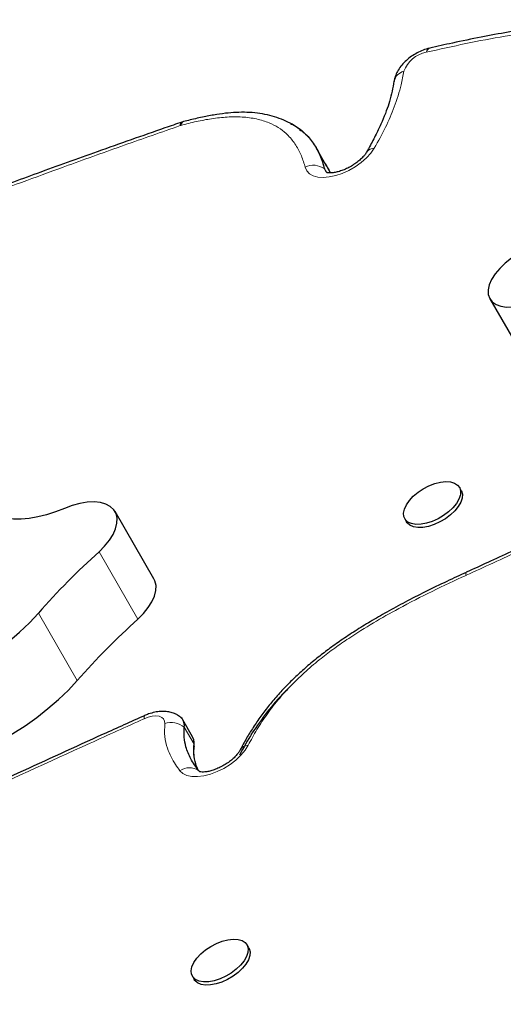
# Model space of a CAD drawing. Extents: x -81 to 606, y -9 to 549.
# Drawn here: x 109 to 114, y 244 to 255 of the extents above; entities that cross this region are included whole.
import ezdxf

# ---------------------------------------------------------------- set-up
doc = ezdxf.new("R2010")
doc.units = 0
doc.header["$LTSCALE"] = 0.125
doc.header["$MEASUREMENT"] = 0
doc.layers.add('CONTOUR', color=7, linetype='CONTINUOUS')

msp = doc.modelspace()

# ---------------------------------------------------------------- linework, layer by layer
at = {"layer": 'CONTOUR', "lineweight": 25}
for p, q in [((110.73543, 253.66744), (110.71649, 253.66155)), ((112.28648, 253.19539), (112.18048, 253.379)), ((114.07323, 251.73157), (114.49726, 250.99714)), ((113.76083, 249.64333), (113.74095, 249.67776)), ((110.41198, 248.67741), (109.98796, 249.41184)), ((113.14547, 249.33396), (113.16535, 249.29953)), ((113.8159, 248.75003), (113.81542, 248.74981)), ((110.83388, 246.95639), (110.72788, 247.14)), ((110.91225, 246.57428), (110.8975, 246.58875)), ((110.90847, 246.57733), (110.8975, 246.58875)), ((111.44608, 244.65258), (111.42621, 244.68701)), ((110.83073, 244.34321), (110.85061, 244.30878))]:
    msp.add_line(p, q, dxfattribs=at)
at = {"layer": 'CONTOUR', "lineweight": 18}
for p, q in [((112.27074, 253.15139), (112.2916, 253.11526)), ((109.81329, 248.97449), (110.23732, 248.24006)), ((113.81419, 248.71713), (113.81371, 248.71692)), ((109.15279, 248.30564), (109.57682, 247.57121)), ((110.84885, 246.87721), (110.74284, 247.06082)), ((110.84885, 246.87721), (110.84955, 246.85534))]:
    msp.add_line(p, q, dxfattribs=at)
at = {"layer": 'CONTOUR', "lineweight": 18, "flags": 128}
for points in [[(112.81377, 253.37634), (112.77567, 253.32221), (112.72716, 253.26919), (112.66982, 253.219), (112.60552, 253.1733), (112.53634, 253.13354), (112.46454, 253.10104), (112.39244, 253.07685), (112.32241, 253.06175), (112.25671, 253.05624), (112.19748, 253.0605), (112.14665, 253.07438), (112.10587, 253.09743), (112.07646, 253.12892), (112.0594, 253.1678)], [(110.30895, 247.18653), (110.30654, 247.18432), (110.30459, 247.17772), (110.30456, 247.16729), (110.30646, 247.15328)], [(110.53013, 247.09923), (110.5284, 247.12706), (110.51713, 247.15035), (110.49688, 247.168), (110.4686, 247.17915), (110.43364, 247.18328), (110.39367, 247.18019), (110.35059, 247.17003), (110.30646, 247.15328)], [(111.43864, 246.86328), (111.40454, 246.80854), (111.35924, 246.75424), (111.30427, 246.70221), (111.24144, 246.65417), (111.17286, 246.61173), (111.1008, 246.5763), (111.02768, 246.54905), (110.95591, 246.5309), (110.88791, 246.52246), (110.82592, 246.52399), (110.77202, 246.53546), (110.728, 246.55648), (110.69533, 246.58635)]]:
    msp.add_lwpolyline(points, dxfattribs=at)
at = {"layer": 'CONTOUR', "lineweight": 25, "flags": 128}
for points in [[(112.27074, 253.15139), (112.28509, 253.12242), (112.30063, 253.10764)], [(112.27074, 253.15139), (112.28509, 253.12242), (112.29948, 253.1085)], [(114.54436, 252.29787), (114.46369, 252.26496), (114.3848, 252.22388), (114.31001, 252.17582), (114.24151, 252.12219), (114.18129, 252.06457), (114.13114, 252.00464), (114.09252, 251.94416), (114.06656, 251.88491)], [(114.06656, 251.88491), (114.05442, 251.82997), (114.05595, 251.77962), (114.07111, 251.73539), (114.09943, 251.69861), (114.14006, 251.67038), (114.19178, 251.65157), (114.25302, 251.64275), (114.32193, 251.64417)], [(113.44559, 249.3056), (113.38287, 249.28559), (113.32262, 249.27461), (113.2673, 249.27308), (113.21919, 249.28109), (113.18024, 249.2983), (113.15207, 249.32401), (113.13581, 249.35716), (113.13214, 249.3964), (113.1412, 249.44012), (113.16263, 249.48653), (113.19554, 249.53374), (113.23859, 249.5798), (113.29003, 249.62283), (113.34773, 249.66108), (113.40934, 249.69297), (113.47234, 249.7172), (113.53414, 249.73278), (113.59223, 249.73907), (113.64421, 249.73581), (113.68796, 249.72313), (113.7217, 249.70157), (113.74403, 249.67198), (113.75404, 249.6356), (113.75133, 249.59391), (113.73601, 249.54861), (113.7087, 249.50156), (113.67052, 249.45469), (113.62303, 249.40991), (113.56818, 249.36906), (113.50822, 249.33381), (113.44559, 249.3056)], [(113.76083, 249.64333), (113.7639, 249.63756), (113.77392, 249.60118), (113.77121, 249.55948), (113.75589, 249.51418), (113.72858, 249.46713), (113.6904, 249.42026), (113.64291, 249.37548), (113.58806, 249.33463), (113.5281, 249.29938), (113.46547, 249.27118)], [(109.81329, 248.97449), (109.87467, 249.03567), (109.92606, 249.09882), (109.96619, 249.16238), (109.99404, 249.22475), (110.00894, 249.28439), (110.0105, 249.33981), (109.99869, 249.38963), (109.9738, 249.4326), (109.93645, 249.46766), (109.88757, 249.49393), (109.82839, 249.51077), (109.76037, 249.51774), (109.68521, 249.51467), (109.60478, 249.50165), (109.52109, 249.479), (109.43622, 249.44727)], [(109.43622, 249.44727), (109.33885, 249.40927), (109.24186, 249.37815), (109.14637, 249.35425), (109.05348, 249.33787), (108.96424, 249.32918), (108.87967, 249.32828), (108.80076, 249.33519), (108.72839, 249.34982)], [(113.46547, 249.27118), (113.40275, 249.25117), (113.34249, 249.24018), (113.28718, 249.23866), (113.23906, 249.24666), (113.20012, 249.26387), (113.17194, 249.28958), (113.16535, 249.29953)], [(110.23732, 248.24006), (110.2987, 248.30124), (110.35009, 248.36439), (110.39021, 248.42795), (110.41807, 248.49032), (110.43296, 248.54996), (110.43452, 248.60538), (110.42271, 248.6552), (110.41198, 248.67741)], [(107.06111, 247.28687), (107.18794, 247.29094), (107.32027, 247.30444), (107.45708, 247.32728), (107.5973, 247.35928), (107.73987, 247.40019), (107.88369, 247.4497), (108.02764, 247.50743), (108.17062, 247.57293), (108.31152, 247.6457), (108.44928, 247.72518), (108.58281, 247.81075), (108.7111, 247.90176), (108.83315, 247.99751), (108.94803, 248.09725), (109.05485, 248.20023), (109.15279, 248.30564)], [(107.48513, 246.55244), (107.61197, 246.55651), (107.7443, 246.57001), (107.8811, 246.59285), (108.02133, 246.62485), (108.1639, 246.66576), (108.30771, 246.71527), (108.45166, 246.773), (108.59464, 246.8385), (108.73555, 246.91127), (108.8733, 246.99075), (109.00683, 247.07632), (109.13512, 247.16733), (109.25717, 247.26308), (109.37205, 247.36282), (109.47887, 247.4658), (109.57682, 247.57121)], [(110.84885, 246.87721), (110.84694, 246.92191), (110.83388, 246.95639)], [(110.84885, 246.87721), (110.84694, 246.92191), (110.83388, 246.95639)], [(110.84955, 246.85534), (110.84948, 246.85433), (110.84915, 246.85046)], [(111.32845, 244.74523), (111.37239, 244.73275), (111.40635, 244.71136), (111.42894, 244.68194), (111.43922, 244.64568), (111.43678, 244.60408), (111.42172, 244.55884), (111.39465, 244.51181), (111.35669, 244.46491), (111.30938, 244.42007), (111.25467, 244.37912), (111.19478, 244.34374), (111.13219, 244.31537), (111.06944, 244.29518), (111.00911, 244.28399), (110.95366, 244.28227), (110.90537, 244.29007), (110.86622, 244.30709), (110.8378, 244.33263), (110.82128, 244.36564), (110.81734, 244.40477), (110.82614, 244.44841), (110.84731, 244.49478), (110.87999, 244.54199), (110.92285, 244.5881), (110.97412, 244.63121), (111.03172, 244.66958), (111.09327, 244.70162), (111.15627, 244.72602), (111.21812, 244.74179), (111.27631, 244.74828), (111.32845, 244.74523)], [(111.44608, 244.65258), (111.44881, 244.64751), (111.4591, 244.61126), (111.45666, 244.56966), (111.4416, 244.52442), (111.41453, 244.47738), (111.37656, 244.43049), (111.32926, 244.38564), (111.27454, 244.34469), (111.21466, 244.30931), (111.15206, 244.28094), (111.08932, 244.26075), (111.02898, 244.24956), (110.97354, 244.24784), (110.92525, 244.25565), (110.8861, 244.27267), (110.85768, 244.2982), (110.85061, 244.30878)]]:
    msp.add_lwpolyline(points, dxfattribs=at)
at = {"layer": 'CONTOUR', "lineweight": 18}
for centre, radius, start, end in [((113.43868, 254.10406), 0.32334, 100.401566, 160.065797), ((113.43531, 254.41452), 0.05553, 109.39609, 172.167049), ((113.1675, 254.07662), 0.14153, 103.393924, 168.027263), ((110.74009, 253.62655), 0.04232, 124.541982, 186.210837), ((110.74383, 253.48903), 0.14062, 105.554772, 109.018056), ((110.75802, 253.62066), 0.05203, 116.294305, 175.776526), ((112.81121, 253.28058), 0.09579, 88.46624, 144.88803), ((112.15153, 252.98522), 0.20451, 54.342682, 116.775614), ((110.60112, 246.88415), 0.22649, 51.264013, 108.265535), ((111.44192, 246.75859), 0.10475, 91.792496, 149.890772), ((110.79817, 246.43968), 0.17913, 56.323425, 125.036563)]:
    msp.add_arc(centre, radius, start, end, dxfattribs=at)
at = {"layer": 'CONTOUR', "lineweight": 25}
for centre, radius, start, end in [((115.30086, 242.89488), 8.18994, 132.069965, 138.649774), ((115.72488, 242.16045), 8.18994, 132.069965, 138.649774), ((110.62207, 247.0785), 0.12206, 351.668391, 61.995201), ((110.62306, 247.07883), 0.12113, 351.447541, 54.482033)]:
    msp.add_arc(centre, radius, start, end, dxfattribs=at)
for points, knots in [([(117.61011, 254.33114), (117.56618, 254.35704), (117.47412, 254.4113), (117.32308, 254.48377), (117.15983, 254.55074), (116.98815, 254.60901), (116.80876, 254.65869), (116.62206, 254.69959), (116.42835, 254.73166), (116.22693, 254.75528), (116.01671, 254.7707), (115.79665, 254.77791), (115.56697, 254.77678), (115.32772, 254.76722), (115.07902, 254.74912), (114.82057, 254.72233), (114.55125, 254.68668), (114.26942, 254.64192), (113.97314, 254.58735), (113.68767, 254.52888), (113.50001, 254.48554), (113.41701, 254.46637)], [0, 0, 0, 0, 0.04498023, 0.09424532, 0.14358757, 0.19297312, 0.24235638, 0.29170771, 0.34097263, 0.39028797, 0.44064784, 0.49195238, 0.54425936, 0.59761789, 0.65206737, 0.70762394, 0.76460929, 0.82363356, 0.8850064, 0.94913612, 1, 1, 1, 1]), ([(113.41705, 254.46694), (113.40425, 254.46363), (113.36913, 254.45453), (113.31247, 254.43223), (113.24915, 254.39864), (113.19011, 254.35767), (113.13661, 254.30981), (113.092, 254.25715), (113.05846, 254.20176), (113.03758, 254.1506), (113.03127, 254.1173), (113.02866, 254.1035)], [0, 0, 0, 0, 0.07037524, 0.19323308, 0.31510415, 0.43760322, 0.56224, 0.691131, 0.80956194, 0.92105008, 1, 1, 1, 1]), ([(113.02792, 254.10624), (113.02159, 254.06984), (113.00888, 253.99673), (112.98172, 253.88988), (112.94548, 253.78051), (112.89922, 253.66581), (112.84088, 253.54099), (112.7835, 253.42921), (112.74318, 253.35813), (112.72893, 253.333)], [0, 0, 0, 0, 0.14865137, 0.29859648, 0.43841558, 0.58572153, 0.74025868, 0.90818607, 1, 1, 1, 1]), ([(112.00046, 253.58042), (111.9875, 253.59043), (111.94843, 253.62059), (111.87401, 253.66146), (111.77872, 253.7029), (111.67637, 253.73415), (111.56851, 253.75558), (111.45604, 253.76703), (111.3403, 253.76861), (111.2204, 253.76072), (111.09362, 253.74427), (110.95451, 253.71841), (110.83382, 253.69135), (110.75895, 253.6716), (110.73552, 253.66542)], [0, 0, 0, 0, 0.04517516, 0.13618887, 0.22681973, 0.31675963, 0.40572642, 0.49353165, 0.58000077, 0.66381034, 0.75224551, 0.84733681, 0.95223612, 1, 1, 1, 1]), ([(110.71637, 253.66059), (110.65465, 253.63926), (110.34716, 253.53297), (109.82174, 253.34774), (109.15961, 253.10955), (108.55941, 252.88751), (108.00424, 252.67612), (107.48353, 252.47167), (106.97317, 252.26485), (106.48861, 252.06165), (106.01184, 251.85476), (105.55815, 251.65064), (105.10127, 251.4375), (104.65039, 251.21986), (104.20035, 250.9952), (103.75156, 250.76394), (103.29957, 250.52287), (102.99447, 250.35763), (102.8386, 250.27132), (102.83589, 250.26982)], [0, 0, 0, 0, 0.02334819, 0.11631457, 0.19863798, 0.27356038, 0.3430361, 0.40832121, 0.47026598, 0.53594525, 0.59167835, 0.65097368, 0.70830966, 0.76580075, 0.82343111, 0.88118756, 0.93901579, 0.99894055, 1, 1, 1, 1]), ([(111.8991, 253.64524), (111.90794, 253.64142), (111.96834, 253.61531), (112.05454, 253.54417), (112.15354, 253.43188), (112.22627, 253.29993), (112.25583, 253.2012), (112.27074, 253.15139)], [0, 0, 0, 0, 0.04013755, 0.27425173, 0.51169424, 0.75362326, 1, 1, 1, 1]), ([(111.99968, 253.57946), (112.01713, 253.5675), (112.07815, 253.52566), (112.15197, 253.43065), (112.22667, 253.30025), (112.25596, 253.20131), (112.27074, 253.15139)], [0, 0, 0, 0, 0.11582127, 0.40509736, 0.69983935, 1, 1, 1, 1]), ([(112.73248, 253.33508), (112.72935, 253.33011), (112.7205, 253.31604), (112.69888, 253.2888), (112.66543, 253.25479), (112.624, 253.22031), (112.57631, 253.18765), (112.52463, 253.1588), (112.47177, 253.13543), (112.42082, 253.11863), (112.37501, 253.10874), (112.33721, 253.10535), (112.31064, 253.10664), (112.297, 253.11018), (112.29718, 253.11017), (112.29726, 253.11016)], [0, 0, 0, 0, 0.04275038, 0.12105672, 0.20193295, 0.28554246, 0.37107032, 0.45760089, 0.54416455, 0.62960961, 0.71310742, 0.79404363, 0.87236808, 0.94921838, 1, 1, 1, 1]), ([(112.27674, 253.2057), (112.29607, 253.17673), (112.31699, 253.14537), (112.32895, 253.1092), (112.32986, 253.10644)], [0, 0, 0, 0, 0.92374384, 1, 1, 1, 1]), ([(112.28341, 253.19364), (112.30015, 253.1685), (112.31848, 253.14096), (112.32895, 253.1092), (112.32986, 253.10644)], [0, 0, 0, 0, 0.91310875, 1, 1, 1, 1]), ([(118.79903, 251.73853), (118.77338, 251.71042), (118.70854, 251.63937), (118.60286, 251.53162), (118.47876, 251.41281), (118.34994, 251.29976), (118.20701, 251.18125), (118.05019, 251.05864), (117.8744, 250.92879), (117.68352, 250.79512), (117.47521, 250.65632), (117.24578, 250.51007), (116.99545, 250.35734), (116.72474, 250.19921), (116.43543, 250.03704), (116.12384, 249.86903), (115.7846, 249.69257), (115.40849, 249.50304), (114.99373, 249.29987), (114.53553, 249.08237), (114.13932, 248.89824), (113.89396, 248.78628), (113.81578, 248.7506)], [0, 0, 0, 0, 0.02147212, 0.05426593, 0.08345597, 0.11488575, 0.14529328, 0.18080263, 0.21807802, 0.25758521, 0.29975369, 0.34527585, 0.39545312, 0.44807815, 0.50374389, 0.5631309, 0.62721414, 0.6975241, 0.77692002, 0.8620731, 0.95605004, 1, 1, 1, 1]), ([(113.8155, 248.74928), (113.74494, 248.71675), (113.59532, 248.64775), (113.37281, 248.53969), (113.15442, 248.4278), (112.95472, 248.31934), (112.77316, 248.21448), (112.6075, 248.11226), (112.45499, 248.01137), (112.31559, 247.91212), (112.18334, 247.81081), (112.05989, 247.70717), (111.94208, 247.59877), (111.83231, 247.48822), (111.72865, 247.37358), (111.63201, 247.25548), (111.54318, 247.1348), (111.46484, 247.01394), (111.40055, 246.90668), (111.36464, 246.84032), (111.34989, 246.81307)], [0, 0, 0, 0, 0.06960706, 0.14761248, 0.22063294, 0.28778227, 0.34920107, 0.40645047, 0.46045935, 0.51195153, 0.5596919, 0.61094015, 0.65958635, 0.70908776, 0.75939968, 0.81046656, 0.86217937, 0.91402555, 0.96468533, 1, 1, 1, 1]), ([(111.87919, 247.48487), (111.8659, 247.47242), (111.77735, 247.38944), (111.64203, 247.22498), (111.47349, 246.99276), (111.38781, 246.83572), (111.3438, 246.75503)], [0, 0, 0, 0, 0.05357536, 0.35702744, 0.66962466, 1, 1, 1, 1]), ([(110.69094, 247.17878), (110.67733, 247.18763), (110.64875, 247.20621), (110.59902, 247.22343), (110.54397, 247.23319), (110.48407, 247.23378), (110.42014, 247.22477), (110.3608, 247.20837), (110.324, 247.19287), (110.30896, 247.18653)], [0, 0, 0, 0, 0.12394754, 0.26034368, 0.4026406, 0.5543711, 0.71629767, 0.88402574, 1, 1, 1, 1]), ([(110.309, 247.18627), (110.15941, 247.11887), (109.69854, 246.91121), (108.94601, 246.56741), (108.07177, 246.16247), (107.25446, 245.77763), (106.49244, 245.41268), (105.77976, 245.06519), (105.12566, 244.74012), (104.501, 244.42369), (104.05506, 244.19268), (103.80461, 244.06115), (103.76055, 244.03802)], [0, 0, 0, 0, 0.06807519, 0.20974424, 0.34283942, 0.46684577, 0.5831337, 0.69159752, 0.79370283, 0.88386212, 0.97957165, 1, 1, 1, 1]), ([(110.8975, 246.58875), (110.86771, 246.63013), (110.81061, 246.70945), (110.76076, 246.83248), (110.73733, 246.94843), (110.74103, 247.02389), (110.74284, 247.06082)], [0, 0, 0, 0, 0.30893487, 0.59213319, 0.80042836, 1, 1, 1, 1]), ([(110.8975, 246.58875), (110.86771, 246.63013), (110.81061, 246.70945), (110.76076, 246.83248), (110.73733, 246.94843), (110.74103, 247.02389), (110.74284, 247.06082)], [0, 0, 0, 0, 0.30893487, 0.59213319, 0.80042836, 1, 1, 1, 1]), ([(110.84913, 246.85026), (110.85084, 246.86753), (110.85274, 246.88674), (110.84897, 246.90561), (110.84859, 246.90753)], [0, 0, 0, 0, 0.89864943, 1, 1, 1, 1]), ([(110.89559, 246.59165), (110.88514, 246.6149), (110.8606, 246.6695), (110.84381, 246.76508), (110.84719, 246.84037), (110.84885, 246.87721)], [0, 0, 0, 0, 0.2747216, 0.64511698, 1, 1, 1, 1]), ([(110.89559, 246.59165), (110.88514, 246.6149), (110.8606, 246.6695), (110.84381, 246.76508), (110.84719, 246.84037), (110.84885, 246.87721)], [0, 0, 0, 0, 0.274721601, 0.645116983, 1, 1, 1, 1]), ([(110.85118, 246.74302), (110.85023, 246.75), (110.84718, 246.77236), (110.84752, 246.8107), (110.85012, 246.8441), (110.85097, 246.85517)], [0, 0, 0, 0, 0.23248486, 0.74565265, 1, 1, 1, 1]), ([(111.35157, 246.81166), (111.34915, 246.80723), (111.34236, 246.7948), (111.32429, 246.76925), (111.29484, 246.73625), (111.2569, 246.70169), (111.21185, 246.66793), (111.16167, 246.6371), (111.10899, 246.61104), (111.05678, 246.59112), (111.00819, 246.57808), (110.96644, 246.57177), (110.93406, 246.57137), (110.91462, 246.57389), (110.90775, 246.57708), (110.90927, 246.57613), (110.90943, 246.57603)], [0, 0, 0, 0, 0.04124871, 0.11555222, 0.19235791, 0.27206565, 0.35400988, 0.43733478, 0.52114564, 0.60435751, 0.68604121, 0.76548008, 0.84231591, 0.91703085, 0.99165746, 1, 1, 1, 1])]:
    msp.add_open_spline(points, degree=3, knots=knots, dxfattribs=at)
at = {"layer": 'CONTOUR', "lineweight": 18}
for points, knots in [([(118.40671, 252.76595), (118.40367, 252.80589), (118.39334, 252.94124), (118.3454, 253.13379), (118.25755, 253.38614), (118.12763, 253.6387), (117.94676, 253.88299), (117.74529, 254.0857), (117.53279, 254.2517), (117.29137, 254.39547), (117.02118, 254.51504), (116.72294, 254.60846), (116.39234, 254.67704), (116.02985, 254.71835), (115.61614, 254.73275), (115.15843, 254.71525), (114.68927, 254.6674), (114.23901, 254.59935), (113.8129, 254.51992), (113.52448, 254.45469), (113.3803, 254.42209)], [0, 0, 0, 0, 0.02366349, 0.0802107, 0.12231218, 0.19126642, 0.26022134, 0.31430531, 0.36838462, 0.42251372, 0.47663825, 0.53077009, 0.58490331, 0.64252456, 0.70015363, 0.76744059, 0.83474436, 0.88980893, 0.94491692, 1, 1, 1, 1]), ([(113.13471, 254.2143), (113.12613, 254.16591), (113.10372, 254.03955), (113.03825, 253.83531), (112.94192, 253.60378), (112.85661, 253.45238), (112.81377, 253.37634)], [0, 0, 0, 0, 0.1820202, 0.47527564, 0.73647909, 1, 1, 1, 1]), ([(112.0594, 253.1678), (112.05674, 253.17788), (112.04264, 253.23139), (112.00853, 253.32433), (111.94356, 253.43872), (111.86272, 253.53132), (111.76986, 253.60249), (111.6642, 253.65783), (111.53277, 253.69836), (111.37834, 253.71897), (111.2121, 253.71814), (111.04439, 253.70009), (110.87497, 253.66878), (110.76242, 253.63926), (110.70613, 253.62449)], [0, 0, 0, 0, 0.023813413, 0.126482176, 0.229312648, 0.33177955, 0.410047906, 0.488284524, 0.580390026, 0.672479593, 0.757804661, 0.843170336, 0.921570325, 1, 1, 1, 1]), ([(110.69801, 253.62197), (110.49481, 253.55122), (110.0884, 253.40972), (109.3797, 253.15409), (108.57218, 252.85821), (107.66586, 252.51208), (106.94882, 252.2229), (106.30839, 251.95235), (105.74425, 251.70461), (105.06985, 251.39245), (104.39937, 251.06487), (103.65685, 250.68501), (103.14289, 250.40348), (102.84828, 250.24211)], [0, 0, 0, 0, 0.0771457, 0.1542939, 0.26885186, 0.38341651, 0.4979369, 0.54086722, 0.62679508, 0.71272091, 0.79865285, 0.88458606, 1, 1, 1, 1]), ([(118.86083, 251.75142), (118.80569, 251.6913), (118.69527, 251.5709), (118.5089, 251.39587), (118.28564, 251.20372), (118.02129, 250.99759), (117.71593, 250.78031), (117.40048, 250.57274), (117.07931, 250.37439), (116.67254, 250.13617), (116.17751, 249.86311), (115.59222, 249.55968), (115.00194, 249.26942), (114.40887, 248.98915), (114.01234, 248.80777), (113.81419, 248.71713)], [0, 0, 0, 0, 0.04514419, 0.09039962, 0.13559321, 0.19845943, 0.2614977, 0.32463908, 0.38764623, 0.45005119, 0.5598854, 0.66981588, 0.77988431, 0.8900056, 1, 1, 1, 1]), ([(113.81371, 248.71692), (113.81224, 248.72639), (113.80957, 248.74365), (113.81389, 248.74704), (113.81584, 248.74857)], [0, 0, 0, 0, 0.54889838, 1, 1, 1, 1]), ([(113.81419, 248.71713), (113.81274, 248.72658), (113.81003, 248.74411), (113.81446, 248.74752), (113.81649, 248.74909)], [0, 0, 0, 0, 0.53908275, 1, 1, 1, 1]), ([(113.81371, 248.71692), (113.69033, 248.65956), (113.44361, 248.54486), (113.10589, 248.37114), (112.80182, 248.19987), (112.56933, 248.05439), (112.38086, 247.92371), (112.22394, 247.80528), (112.06739, 247.67335), (111.91559, 247.52826), (111.77322, 247.37241), (111.64542, 247.20716), (111.53125, 247.03457), (111.4695, 246.92035), (111.43864, 246.86328)], [0, 0, 0, 0, 0.12608518, 0.2521168, 0.34917564, 0.44617183, 0.50375212, 0.56131934, 0.62983653, 0.69854625, 0.76704694, 0.84456365, 0.92233545, 1, 1, 1, 1]), ([(110.30646, 247.15328), (110.10944, 247.06432), (109.46235, 246.77213), (108.36664, 246.26902), (107.35744, 245.79485), (106.46234, 245.36568), (105.90808, 245.09793), (105.46796, 244.87672), (105.36154, 244.82322)], [0, 0, 0, 0, 0.11905031, 0.39100425, 0.66296323, 0.73094978, 0.93494089, 1, 1, 1, 1]), ([(110.69533, 246.58635), (110.67914, 246.60799), (110.64297, 246.6563), (110.59596, 246.73706), (110.55366, 246.83768), (110.5244, 246.95611), (110.52821, 247.05127), (110.53013, 247.09923)], [0, 0, 0, 0, 0.15093509, 0.33709101, 0.52409794, 0.76015002, 1, 1, 1, 1])]:
    msp.add_open_spline(points, degree=3, knots=knots, dxfattribs=at)

doc.saveas('drawing.dxf')
